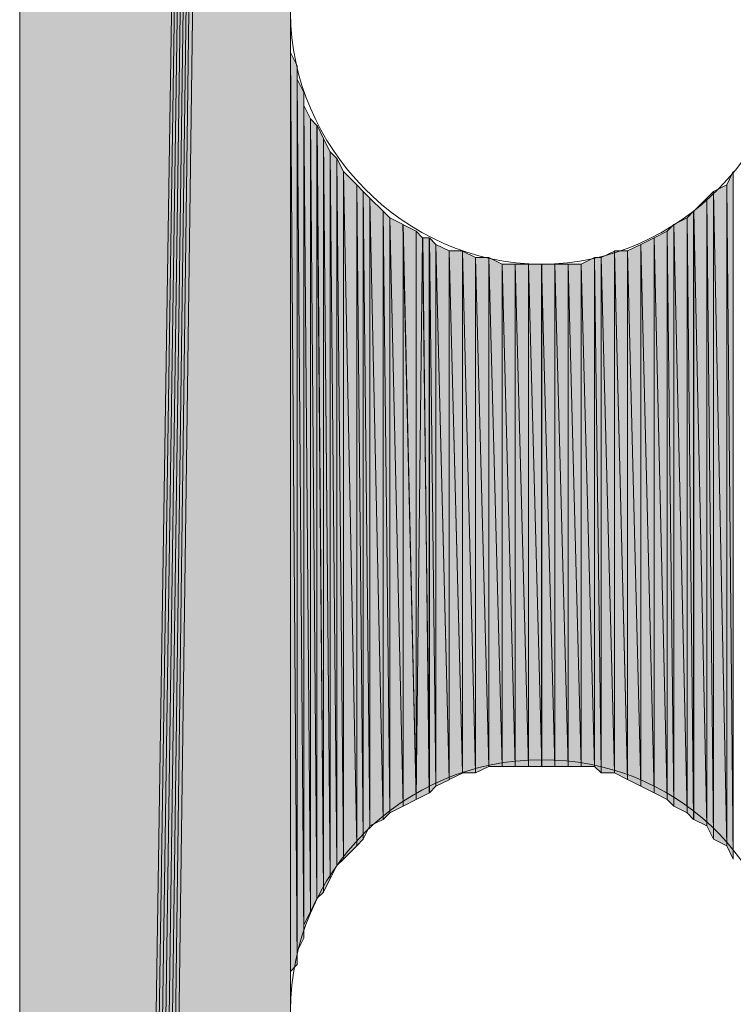
# Model space of a CAD drawing. Units: inches. Extents: x 54 to 155, y -239 to -53.
# Drawn here: x 57 to 59, y -110 to -107 of the extents above; entities that cross this region are included whole.
import ezdxf

# ---------------------------------------------------------------- set-up
doc = ezdxf.new("R2010")
doc.units = ezdxf.units.IN
doc.header["$MEASUREMENT"] = 0
doc.layers.add('Ebene 1', color=7, linetype='Continuous')

# ---------------------------------------------------------------- blocks, each defined once
blk = doc.blocks.new('block 3')
at = {"layer": 'Ebene 1', "color": 7, "lineweight": 13, "true_color": 0xffffff}
for points in [[(59.5139, -106.8409), (59.5139, -106.8409), (59.4927, -106.7771), (59.4927, -106.7771), (59.4715, -106.3541), (59.1328, -106.0364), (58.7094, -106.0364), (58.265, -106.0364), (57.9052, -106.3961), (57.9052, -106.8409), (57.9052, -107.2643), (58.265, -107.6449), (58.7094, -107.6449), (59.154, -107.6449), (59.5139, -107.2643), (59.5139, -106.8409), (59.5139, -106.8195), (59.5139, -106.7985), (59.4927, -106.7771)], [(59.5139, -110.0369), (59.5139, -110.0369), (59.4927, -109.9735), (59.4927, -109.9735), (59.4715, -109.5501), (59.1328, -109.2324), (58.7094, -109.2324), (58.265, -109.2324), (57.9052, -109.5924), (57.9052, -110.0369), (57.9052, -110.4603), (58.265, -110.8413), (58.7094, -110.8413), (59.154, -110.8413), (59.5139, -110.4603), (59.5139, -110.0369), (59.5139, -110.0159), (59.5139, -109.9945), (59.4927, -109.9735)]]:
    blk.add_open_spline(points, degree=3, knots=[0, 0, 0, 0, 1, 1, 1, 2, 2, 2, 3, 3, 3, 4, 4, 4, 5, 5, 5, 6, 6, 6, 6], dxfattribs=at)

msp = doc.modelspace()

# ---------------------------------------------------------------- hatches: boundary and pattern name
at = {"layer": 'Ebene 1', "true_color": 0xd7d7d7}
for points in [[(57.0373, -80.3823), (57.0373, -138.4427), (57.9052, -82.0546)], [(57.9052, -82.0546), (57.0373, -138.4427), (57.0585, -138.4427)], [(57.9052, -82.0546), (57.0585, -138.4427), (57.0797, -138.4427)], [(57.9052, -82.0546), (57.0797, -138.4427), (57.1009, -138.4427)], [(57.9052, -82.0546), (57.1009, -138.4427), (57.1219, -138.4427)], [(57.9052, -82.0546), (57.1219, -138.4427), (57.1431, -138.4427)], [(57.9052, -82.0546), (57.1431, -138.4427), (57.1643, -138.4427)], [(57.9052, -82.0546), (57.1643, -138.4427), (57.9052, -83.6421)], [(57.1643, -138.4427), (57.9052, -123.4355), (57.9052, -83.6421)]]:
    msp.add_hatch(color=254, dxfattribs=at).paths.add_polyline_path(points)
h = msp.add_hatch(color=254, dxfattribs=at)
edge = h.paths.add_edge_path()
edge.add_spline(control_points=[(57.9052, -82.0546), (57.9052, -82.0546), (57.1431, -138.4427), (57.1431, -138.4427), (57.1431, -138.4427), (57.9052, -82.0546), (57.9052, -82.0546)], knot_values=[0, 0, 0, 0, 1, 1, 1, 2, 2, 2, 2], degree=3, periodic=1)
h = msp.add_hatch(color=254, dxfattribs=at)
h.dxf.hatch_style = 2
edge = h.paths.add_edge_path()
edge.add_spline(control_points=[(57.905, -123.4355), (57.905, -123.4355), (57.905, -93.4422), (57.905, -93.4422), (57.905, -93.4422), (57.905, -123.4355), (57.905, -123.4355)], knot_values=[0, 0, 0, 0, 1, 1, 1, 2, 2, 2, 2], degree=3, periodic=1)
h = msp.add_hatch(color=254, dxfattribs=at)
h.dxf.hatch_style = 2
edge = h.paths.add_edge_path()
edge.add_spline(control_points=[(57.905, -120.2392), (57.905, -120.2392), (57.905, -93.4422), (57.905, -93.4422), (57.905, -93.4422), (57.905, -120.2392), (57.905, -120.2392)], knot_values=[0, 0, 0, 0, 1, 1, 1, 2, 2, 2, 2], degree=3, periodic=1)
h = msp.add_hatch(color=254, dxfattribs=at)
h.dxf.hatch_style = 2
edge = h.paths.add_edge_path()
edge.add_spline(control_points=[(57.905, -110.0369), (57.905, -110.0369), (57.905, -93.4422), (57.905, -93.4422), (57.905, -93.4422), (57.905, -110.0369), (57.905, -110.0369)], knot_values=[0, 0, 0, 0, 1, 1, 1, 2, 2, 2, 2], degree=3, periodic=1)
h = msp.add_hatch(color=254, dxfattribs=at)
h.dxf.hatch_style = 2
edge = h.paths.add_edge_path()
edge.add_spline(control_points=[(57.905, -109.9945), (57.905, -109.9945), (57.905, -106.8405), (57.905, -106.8405), (57.905, -106.8405), (57.905, -109.9945), (57.905, -109.9945)], knot_values=[0, 0, 0, 0, 1, 1, 1, 2, 2, 2, 2], degree=3, periodic=1)
h = msp.add_hatch(color=254, dxfattribs=at)
h.dxf.hatch_style = 2
edge = h.paths.add_edge_path()
edge.add_spline(control_points=[(57.905, -109.9945), (57.905, -109.9945), (57.905, -106.8832), (57.905, -106.8832), (57.905, -106.8832), (57.905, -109.9945), (57.905, -109.9945)], knot_values=[0, 0, 0, 0, 1, 1, 1, 2, 2, 2, 2], degree=3, periodic=1)
h = msp.add_hatch(color=254, dxfattribs=at)
h.dxf.hatch_style = 2
edge = h.paths.add_edge_path()
edge.add_spline(control_points=[(57.905, -109.9521), (57.905, -109.9521), (57.905, -106.8832), (57.905, -106.8832), (57.905, -106.8832), (57.905, -109.9521), (57.905, -109.9521)], knot_values=[0, 0, 0, 0, 1, 1, 1, 2, 2, 2, 2], degree=3, periodic=1)
h = msp.add_hatch(color=254, dxfattribs=at)
h.dxf.hatch_style = 2
edge = h.paths.add_edge_path()
edge.add_spline(control_points=[(57.905, -109.9521), (57.905, -109.9521), (57.905, -106.9253), (57.905, -106.9253), (57.905, -106.9253), (57.905, -109.9521), (57.905, -109.9521)], knot_values=[0, 0, 0, 0, 1, 1, 1, 2, 2, 2, 2], degree=3, periodic=1)
h = msp.add_hatch(color=254, dxfattribs=at)
h.dxf.hatch_style = 2
edge = h.paths.add_edge_path()
edge.add_spline(control_points=[(57.905, -109.9311), (57.905, -109.9311), (57.905, -106.9256), (57.905, -106.9256), (57.905, -106.9256), (57.905, -109.9311), (57.905, -109.9311)], knot_values=[0, 0, 0, 0, 1, 1, 1, 2, 2, 2, 2], degree=3, periodic=1)
h = msp.add_hatch(color=254, dxfattribs=at)
h.dxf.hatch_style = 2
edge = h.paths.add_edge_path()
edge.add_spline(control_points=[(57.905, -109.9311), (57.905, -109.9311), (57.905, -106.9256), (57.905, -106.9256), (57.905, -106.9256), (57.905, -109.9311), (57.905, -109.9311)], knot_values=[0, 0, 0, 0, 1, 1, 1, 2, 2, 2, 2], degree=3, periodic=1)
h = msp.add_hatch(color=254, dxfattribs=at)
h.dxf.hatch_style = 2
edge = h.paths.add_edge_path()
edge.add_spline(control_points=[(57.905, -109.9311), (57.905, -109.9311), (57.905, -106.9676), (57.905, -106.9676), (57.905, -106.9676), (57.905, -109.9311), (57.905, -109.9311)], knot_values=[0, 0, 0, 0, 1, 1, 1, 2, 2, 2, 2], degree=3, periodic=1)
h = msp.add_hatch(color=254, dxfattribs=at)
h.dxf.hatch_style = 2
h.paths.add_polyline_path([(57.905, -109.9101), (57.9262, -109.8887), (57.905, -106.968)])
h = msp.add_hatch(color=254, dxfattribs=at)
h.dxf.hatch_style = 2
h.paths.add_polyline_path([(57.9264, -109.8887), (57.9264, -107.01), (57.9052, -106.9676)])
h = msp.add_hatch(color=254, dxfattribs=at)
h.dxf.hatch_style = 2
edge = h.paths.add_edge_path()
edge.add_spline(control_points=[(57.9264, -109.8464), (57.9264, -109.8464), (57.9264, -107.0097), (57.9264, -107.0097), (57.9264, -107.0097), (57.9264, -109.8464), (57.9264, -109.8464)], knot_values=[0, 0, 0, 0, 1, 1, 1, 2, 2, 2, 2], degree=3, periodic=1)
h = msp.add_hatch(color=254, dxfattribs=at)
h.dxf.hatch_style = 2
edge = h.paths.add_edge_path()
edge.add_spline(control_points=[(57.9264, -109.8887), (57.9264, -109.8887), (57.9264, -107.01), (57.9264, -107.01), (57.9264, -107.01), (57.9264, -109.8887), (57.9264, -109.8887)], knot_values=[0, 0, 0, 0, 1, 1, 1, 2, 2, 2, 2], degree=3, periodic=1)
h = msp.add_hatch(color=254, dxfattribs=at)
h.dxf.hatch_style = 2
h.paths.add_polyline_path([(57.9264, -109.8464), (57.9472, -109.8036), (57.9264, -107.0524)])
h = msp.add_hatch(color=254, dxfattribs=at)
h.dxf.hatch_style = 2
h.paths.add_polyline_path([(57.9472, -109.804), (57.9472, -107.0948), (57.9265, -107.0527)])
h = msp.add_hatch(color=254, dxfattribs=at)
h.dxf.hatch_style = 2
edge = h.paths.add_edge_path()
edge.add_spline(control_points=[(57.9472, -109.804), (57.9472, -109.804), (57.9472, -107.0948), (57.9472, -107.0948), (57.9472, -107.0948), (57.9472, -109.804), (57.9472, -109.804)], knot_values=[0, 0, 0, 0, 1, 1, 1, 2, 2, 2, 2], degree=3, periodic=1)
h = msp.add_hatch(color=254, dxfattribs=at)
h.dxf.hatch_style = 2
edge = h.paths.add_edge_path()
edge.add_spline(control_points=[(57.9472, -109.7616), (57.9472, -109.7616), (57.9472, -107.0948), (57.9472, -107.0948), (57.9472, -107.0948), (57.9472, -109.7616), (57.9472, -109.7616)], knot_values=[0, 0, 0, 0, 1, 1, 1, 2, 2, 2, 2], degree=3, periodic=1)
h = msp.add_hatch(color=254, dxfattribs=at)
h.dxf.hatch_style = 2
h.paths.add_polyline_path([(57.9472, -109.7616), (57.9684, -109.7192), (57.9472, -107.1371)])
h = msp.add_hatch(color=254, dxfattribs=at)
h.dxf.hatch_style = 2
h.paths.add_polyline_path([(57.9686, -109.7196), (57.9686, -107.1795), (57.9474, -107.1368)])
h = msp.add_hatch(color=254, dxfattribs=at)
h.dxf.hatch_style = 2
h.paths.add_polyline_path([(57.9686, -109.7196), (57.9897, -109.6772), (57.9686, -107.1795)])
h = msp.add_hatch(color=254, dxfattribs=at)
h.dxf.hatch_style = 2
h.paths.add_polyline_path([(57.9897, -109.6772), (57.9897, -107.2005), (57.9687, -107.1795)])
h = msp.add_hatch(color=254, dxfattribs=at)
h.dxf.hatch_style = 2
h.paths.add_polyline_path([(57.9897, -109.6772), (58.0106, -109.6562), (57.9897, -107.2005)])
h = msp.add_hatch(color=254, dxfattribs=at)
h.dxf.hatch_style = 2
h.paths.add_polyline_path([(58.0108, -109.6558), (58.0108, -107.2429), (57.9899, -107.2002)])
h = msp.add_hatch(color=254, dxfattribs=at)
h.dxf.hatch_style = 2
h.paths.add_polyline_path([(58.0108, -109.6558), (58.0319, -109.6135), (58.0108, -107.2429)])
h = msp.add_hatch(color=254, dxfattribs=at)
h.dxf.hatch_style = 2
h.paths.add_polyline_path([(58.0321, -109.6135), (58.0321, -107.2853), (58.0109, -107.2432)])
h = msp.add_hatch(color=254, dxfattribs=at)
h.dxf.hatch_style = 2
h.paths.add_polyline_path([(58.0321, -109.6135), (58.0531, -109.5711), (58.0321, -107.2853)])
h = msp.add_hatch(color=254, dxfattribs=at)
h.dxf.hatch_style = 2
h.paths.add_polyline_path([(58.0533, -109.5711), (58.0533, -107.3063), (58.0321, -107.2853)])
h = msp.add_hatch(color=254, dxfattribs=at)
h.dxf.hatch_style = 2
h.paths.add_polyline_path([(58.0533, -109.5711), (58.0745, -109.5504), (58.0533, -107.3063)])
h = msp.add_hatch(color=254, dxfattribs=at)
h.dxf.hatch_style = 2
h.paths.add_polyline_path([(58.0747, -109.5504), (58.0747, -107.3487), (58.0535, -107.3066)])
h = msp.add_hatch(color=254, dxfattribs=at)
h.dxf.hatch_style = 2
h.paths.add_polyline_path([(58.1169, -109.5077), (58.1169, -107.3914), (58.0745, -107.3487)])
h = msp.add_hatch(color=254, dxfattribs=at)
h.dxf.hatch_style = 2
h.paths.add_polyline_path([(58.0747, -109.5504), (58.1169, -109.5077), (58.0747, -107.3487)])
h = msp.add_hatch(color=254, dxfattribs=at)
h.dxf.hatch_style = 2
h.paths.add_polyline_path([(59.302, -107.3914), (59.3232, -109.5504), (59.3232, -107.3487)])
h = msp.add_hatch(color=254, dxfattribs=at)
h.dxf.hatch_style = 2
h.paths.add_polyline_path([(58.1169, -109.5077), (58.1377, -109.487), (58.1169, -107.3914)])
h = msp.add_hatch(color=254, dxfattribs=at)
h.dxf.hatch_style = 2
h.paths.add_polyline_path([(58.1377, -109.4867), (58.1377, -107.412), (58.117, -107.3914)])
h = msp.add_hatch(color=254, dxfattribs=at)
h.dxf.hatch_style = 2
h.paths.add_polyline_path([(58.1377, -109.4867), (58.1589, -109.444), (58.1377, -107.412)])
h = msp.add_hatch(color=254, dxfattribs=at)
h.dxf.hatch_style = 2
h.paths.add_polyline_path([(58.1591, -109.4443), (58.1591, -107.4334), (58.1379, -107.412)])
h = msp.add_hatch(color=254, dxfattribs=at)
h.dxf.hatch_style = 2
h.paths.add_polyline_path([(59.2386, -107.4334), (59.2598, -109.4867), (59.2598, -107.4124)])
h = msp.add_hatch(color=254, dxfattribs=at)
h.dxf.hatch_style = 2
h.paths.add_polyline_path([(59.2598, -107.412), (59.3022, -109.5077), (59.3022, -107.3914)])
h = msp.add_hatch(color=254, dxfattribs=at)
h.dxf.hatch_style = 2
h.paths.add_polyline_path([(59.2598, -109.4867), (59.3022, -109.5077), (59.2598, -107.412)])
h = msp.add_hatch(color=254, dxfattribs=at)
h.dxf.hatch_style = 2
h.paths.add_polyline_path([(59.302, -109.5077), (59.3232, -109.5504), (59.302, -107.3914)])
h = msp.add_hatch(color=254, dxfattribs=at)
h.dxf.hatch_style = 2
h.paths.add_polyline_path([(58.2013, -109.4233), (58.2013, -107.4754), (58.1589, -107.4338)])
h = msp.add_hatch(color=254, dxfattribs=at)
h.dxf.hatch_style = 2
h.paths.add_polyline_path([(58.1591, -109.4443), (58.2014, -109.4233), (58.1591, -107.4334)])
h = msp.add_hatch(color=254, dxfattribs=at)
h.dxf.hatch_style = 2
h.paths.add_polyline_path([(59.1964, -107.4758), (59.2386, -109.4443), (59.2386, -107.4334)])
h = msp.add_hatch(color=254, dxfattribs=at)
h.dxf.hatch_style = 2
h.paths.add_polyline_path([(59.2386, -109.4443), (59.2598, -109.487), (59.2386, -107.4334)])
h = msp.add_hatch(color=254, dxfattribs=at)
h.dxf.hatch_style = 2
h.paths.add_polyline_path([(58.2013, -109.4233), (58.2225, -109.4019), (58.2013, -107.4754)])
h = msp.add_hatch(color=254, dxfattribs=at)
h.dxf.hatch_style = 2
h.paths.add_polyline_path([(58.2226, -109.4019), (58.2226, -107.4971), (58.2014, -107.4758)])
h = msp.add_hatch(color=254, dxfattribs=at)
h.dxf.hatch_style = 2
h.paths.add_polyline_path([(59.175, -107.4971), (59.1962, -109.4233), (59.1962, -107.4758)])
h = msp.add_hatch(color=254, dxfattribs=at)
h.dxf.hatch_style = 2
h.paths.add_polyline_path([(59.1964, -109.4233), (59.2386, -109.444), (59.1964, -107.4754)])
h = msp.add_hatch(color=254, dxfattribs=at)
h.dxf.hatch_style = 2
h.paths.add_polyline_path([(58.2652, -109.3806), (58.2652, -107.5182), (58.2225, -107.4968)])
h = msp.add_hatch(color=254, dxfattribs=at)
h.dxf.hatch_style = 2
h.paths.add_polyline_path([(58.2226, -109.4019), (58.2652, -109.3809), (58.2226, -107.4971)])
h = msp.add_hatch(color=254, dxfattribs=at)
h.dxf.hatch_style = 2
h.paths.add_polyline_path([(59.1328, -107.5178), (59.1752, -109.4023), (59.1752, -107.4971)])
h = msp.add_hatch(color=254, dxfattribs=at)
h.dxf.hatch_style = 2
h.paths.add_polyline_path([(59.175, -109.4019), (59.1962, -109.4233), (59.175, -107.4971)])
h = msp.add_hatch(color=254, dxfattribs=at)
h.dxf.hatch_style = 2
h.paths.add_polyline_path([(58.3074, -109.3599), (58.3074, -107.5392), (58.265, -107.5178)])
h = msp.add_hatch(color=254, dxfattribs=at)
h.dxf.hatch_style = 2
h.paths.add_polyline_path([(58.2652, -109.3806), (58.3074, -109.3599), (58.2652, -107.5182)])
h = msp.add_hatch(color=254, dxfattribs=at)
h.dxf.hatch_style = 2
h.paths.add_polyline_path([(59.1115, -107.5392), (59.1327, -109.3806), (59.1327, -107.5182)])
h = msp.add_hatch(color=254, dxfattribs=at)
h.dxf.hatch_style = 2
h.paths.add_polyline_path([(59.1328, -109.3806), (59.1752, -109.4019), (59.1328, -107.5182)])
h = msp.add_hatch(color=254, dxfattribs=at)
h.dxf.hatch_style = 2
h.paths.add_polyline_path([(58.3074, -109.3599), (58.3281, -107.5605), (58.3074, -107.5392)])
h = msp.add_hatch(color=254, dxfattribs=at)
h.dxf.hatch_style = 2
edge = h.paths.add_edge_path()
edge.add_spline(control_points=[(58.3074, -109.3599), (58.3074, -109.3599), (58.3281, -107.5605), (58.3281, -107.5605), (58.3281, -107.5605), (58.3074, -109.3599), (58.3074, -109.3599)], knot_values=[0, 0, 0, 0, 1, 1, 1, 2, 2, 2, 2], degree=3, periodic=1)
h = msp.add_hatch(color=254, dxfattribs=at)
h.dxf.hatch_style = 2
h.paths.add_polyline_path([(58.3074, -109.3599), (58.3496, -109.3385), (58.3281, -107.5605)])
h = msp.add_hatch(color=254, dxfattribs=at)
h.dxf.hatch_style = 2
h.paths.add_polyline_path([(58.3282, -107.5605), (58.3494, -109.3385), (58.3494, -107.5605)])
h = msp.add_hatch(color=254, dxfattribs=at)
h.dxf.hatch_style = 2
h.paths.add_polyline_path([(58.3496, -109.3385), (58.3708, -109.3172), (58.3496, -107.5605)])
h = msp.add_hatch(color=254, dxfattribs=at)
h.dxf.hatch_style = 2
h.paths.add_polyline_path([(58.3708, -109.3172), (58.3708, -107.5819), (58.3496, -107.5605)])
h = msp.add_hatch(color=254, dxfattribs=at)
h.dxf.hatch_style = 2
h.paths.add_polyline_path([(59.0267, -107.5819), (59.0694, -109.3385), (59.0694, -107.5605)])
h = msp.add_hatch(color=254, dxfattribs=at)
h.dxf.hatch_style = 2
h.paths.add_polyline_path([(59.0693, -107.5605), (59.1116, -109.3596), (59.1116, -107.5392)])
h = msp.add_hatch(color=254, dxfattribs=at)
h.dxf.hatch_style = 2
h.paths.add_polyline_path([(59.0693, -109.3385), (59.1116, -109.3596), (59.0693, -107.5605)])
h = msp.add_hatch(color=254, dxfattribs=at)
h.dxf.hatch_style = 2
h.paths.add_polyline_path([(59.1115, -109.3599), (59.1327, -109.3806), (59.1115, -107.5392)])
h = msp.add_hatch(color=254, dxfattribs=at)
h.dxf.hatch_style = 2
h.paths.add_polyline_path([(58.3708, -109.3172), (58.4131, -109.2962), (58.3708, -107.5819)])
h = msp.add_hatch(color=254, dxfattribs=at)
h.dxf.hatch_style = 2
h.paths.add_polyline_path([(58.413, -109.2958), (58.413, -107.6026), (58.3708, -107.5819)])
h = msp.add_hatch(color=254, dxfattribs=at)
h.dxf.hatch_style = 2
h.paths.add_polyline_path([(58.9845, -107.6026), (59.0269, -109.3172), (59.0269, -107.5819)])
h = msp.add_hatch(color=254, dxfattribs=at)
h.dxf.hatch_style = 2
h.paths.add_polyline_path([(59.0267, -109.3172), (59.0694, -109.3385), (59.0267, -107.5819)])
h = msp.add_hatch(color=254, dxfattribs=at)
h.dxf.hatch_style = 2
h.paths.add_polyline_path([(58.413, -109.2958), (58.4557, -109.2752), (58.413, -107.6026)])
h = msp.add_hatch(color=254, dxfattribs=at)
h.dxf.hatch_style = 2
h.paths.add_polyline_path([(58.413, -107.6026), (58.4557, -109.2748), (58.4557, -107.6026)])
h = msp.add_hatch(color=254, dxfattribs=at)
h.dxf.hatch_style = 2
h.paths.add_polyline_path([(58.4555, -109.2748), (58.4979, -109.2748), (58.4555, -107.6029)])
h = msp.add_hatch(color=254, dxfattribs=at)
h.dxf.hatch_style = 2
h.paths.add_polyline_path([(58.4979, -109.2748), (58.4979, -107.6239), (58.4555, -107.6029)])
h = msp.add_hatch(color=254, dxfattribs=at)
h.dxf.hatch_style = 2
h.paths.add_polyline_path([(58.4979, -109.2748), (58.5401, -109.2538), (58.4979, -107.6239)])
h = msp.add_hatch(color=254, dxfattribs=at)
h.dxf.hatch_style = 2
h.paths.add_polyline_path([(58.4979, -107.6239), (58.5401, -109.2538), (58.5401, -107.6239)])
h = msp.add_hatch(color=254, dxfattribs=at)
h.dxf.hatch_style = 2
h.paths.add_polyline_path([(58.5826, -109.2538), (58.5826, -107.6453), (58.5399, -107.6239)])
h = msp.add_hatch(color=254, dxfattribs=at)
h.dxf.hatch_style = 2
h.paths.add_polyline_path([(58.5401, -109.2538), (58.5828, -109.2538), (58.5401, -107.6239)])
h = msp.add_hatch(color=254, dxfattribs=at)
h.dxf.hatch_style = 2
h.paths.add_polyline_path([(58.8362, -107.6453), (58.8789, -109.2535), (58.8789, -107.6239)])
h = msp.add_hatch(color=254, dxfattribs=at)
h.dxf.hatch_style = 2
h.paths.add_polyline_path([(58.8787, -109.2538), (58.8996, -109.2748), (58.8787, -107.6239)])
h = msp.add_hatch(color=254, dxfattribs=at)
h.dxf.hatch_style = 2
h.paths.add_polyline_path([(58.8787, -107.6239), (58.8996, -109.2748), (58.8996, -107.6239)])
h = msp.add_hatch(color=254, dxfattribs=at)
h.dxf.hatch_style = 2
h.paths.add_polyline_path([(58.8998, -107.6239), (58.9425, -109.2748), (58.9425, -107.6029)])
h = msp.add_hatch(color=254, dxfattribs=at)
h.dxf.hatch_style = 2
h.paths.add_polyline_path([(58.8998, -109.2748), (58.9425, -109.2748), (58.8998, -107.6239)])
h = msp.add_hatch(color=254, dxfattribs=at)
h.dxf.hatch_style = 2
h.paths.add_polyline_path([(58.9423, -107.6026), (58.9847, -109.2962), (58.9847, -107.6026)])
h = msp.add_hatch(color=254, dxfattribs=at)
h.dxf.hatch_style = 2
h.paths.add_polyline_path([(58.9423, -109.2748), (58.9847, -109.2958), (58.9423, -107.6029)])
h = msp.add_hatch(color=254, dxfattribs=at)
h.dxf.hatch_style = 2
h.paths.add_polyline_path([(58.9845, -109.2958), (59.0269, -109.3172), (58.9845, -107.6026)])
h = msp.add_hatch(color=254, dxfattribs=at)
h.dxf.hatch_style = 2
h.paths.add_polyline_path([(58.5826, -109.2538), (58.6248, -109.2538), (58.5826, -107.6453)])
h = msp.add_hatch(color=254, dxfattribs=at)
h.dxf.hatch_style = 2
h.paths.add_polyline_path([(58.5826, -107.6453), (58.6248, -109.2535), (58.6248, -107.6453)])
h = msp.add_hatch(color=254, dxfattribs=at)
h.dxf.hatch_style = 2
h.paths.add_polyline_path([(58.6248, -109.2538), (58.6672, -109.2538), (58.6248, -107.6453)])
h = msp.add_hatch(color=254, dxfattribs=at)
h.dxf.hatch_style = 2
h.paths.add_polyline_path([(58.6248, -107.6453), (58.6672, -109.2535), (58.6672, -107.6453)])
h = msp.add_hatch(color=254, dxfattribs=at)
h.dxf.hatch_style = 2
h.paths.add_polyline_path([(58.667, -109.2538), (58.7094, -109.2538), (58.667, -107.6453)])
h = msp.add_hatch(color=254, dxfattribs=at)
h.dxf.hatch_style = 2
h.paths.add_polyline_path([(58.667, -107.6453), (58.7094, -109.2535), (58.7094, -107.6453)])
h = msp.add_hatch(color=254, dxfattribs=at)
h.dxf.hatch_style = 2
h.paths.add_polyline_path([(58.7093, -109.2538), (58.752, -109.2538), (58.7093, -107.6453)])
h = msp.add_hatch(color=254, dxfattribs=at)
h.dxf.hatch_style = 2
h.paths.add_polyline_path([(58.7093, -107.6453), (58.752, -109.2535), (58.752, -107.6453)])
h = msp.add_hatch(color=254, dxfattribs=at)
h.dxf.hatch_style = 2
h.paths.add_polyline_path([(58.7518, -109.2538), (58.7942, -109.2538), (58.7518, -107.6453)])
h = msp.add_hatch(color=254, dxfattribs=at)
h.dxf.hatch_style = 2
h.paths.add_polyline_path([(58.7518, -107.6453), (58.7942, -109.2535), (58.7942, -107.6453)])
h = msp.add_hatch(color=254, dxfattribs=at)
h.dxf.hatch_style = 2
h.paths.add_polyline_path([(58.794, -109.2538), (58.8364, -109.2538), (58.794, -107.6453)])
h = msp.add_hatch(color=254, dxfattribs=at)
h.dxf.hatch_style = 2
h.paths.add_polyline_path([(58.794, -107.6453), (58.8364, -109.2535), (58.8364, -107.6453)])
h = msp.add_hatch(color=254, dxfattribs=at)
h.dxf.hatch_style = 2
h.paths.add_polyline_path([(58.8362, -109.2538), (58.8789, -109.2538), (58.8362, -107.6453)])

# ---------------------------------------------------------------- linework, layer by layer
at = {"layer": 'Ebene 1', "lineweight": 0}
for points in [[(57.0373, -80.3823), (57.0373, -138.4427), (57.9052, -82.0546), (57.0373, -80.3823)], [(57.9052, -82.0546), (57.0373, -138.4427), (57.0585, -138.4427), (57.9052, -82.0546)], [(57.9052, -82.0546), (57.0585, -138.4427), (57.0797, -138.4427), (57.9052, -82.0546)], [(57.9052, -82.0546), (57.0797, -138.4427), (57.1009, -138.4427), (57.9052, -82.0546)], [(57.9052, -82.0546), (57.1009, -138.4427), (57.1219, -138.4427), (57.9052, -82.0546)], [(57.9052, -82.0546), (57.1219, -138.4427), (57.1431, -138.4427), (57.9052, -82.0546)], [(57.9052, -82.0546), (57.1431, -138.4427), (57.1643, -138.4427), (57.9052, -82.0546)], [(57.9052, -82.0546), (57.1643, -138.4427), (57.9052, -83.6421), (57.9052, -82.0546)], [(57.1643, -138.4427), (57.9052, -123.4355), (57.9052, -83.6421), (57.1643, -138.4427)], [(57.905, -123.4355), (57.905, -93.4422), (57.905, -83.6421), (57.905, -123.4355)], [(57.905, -110.0369), (57.905, -109.9941), (57.905, -106.8409), (57.905, -110.0369)], [(57.905, -109.9101), (57.9262, -109.8887), (57.905, -106.968), (57.905, -109.9101)], [(57.9264, -109.8887), (57.9264, -107.01), (57.9052, -106.9676), (57.9264, -109.8887)], [(57.9264, -109.8464), (57.9472, -109.8036), (57.9264, -107.0524), (57.9264, -109.8464)], [(57.9472, -109.804), (57.9472, -107.0948), (57.9265, -107.0527), (57.9472, -109.804)], [(57.9472, -109.7616), (57.9684, -109.7192), (57.9472, -107.1371), (57.9472, -109.7616)], [(57.9686, -109.7196), (57.9686, -107.1795), (57.9474, -107.1368), (57.9686, -109.7196)], [(57.9686, -109.7196), (57.9897, -109.6772), (57.9686, -107.1795), (57.9686, -109.7196)], [(57.9897, -109.6772), (57.9897, -107.2005), (57.9687, -107.1795), (57.9897, -109.6772)], [(57.9897, -109.6772), (58.0106, -109.6562), (57.9897, -107.2005), (57.9897, -109.6772)], [(58.0108, -109.6558), (58.0108, -107.2429), (57.9899, -107.2002), (58.0108, -109.6558)], [(58.0108, -109.6558), (58.0319, -109.6135), (58.0108, -107.2429), (58.0108, -109.6558)], [(58.0321, -109.6135), (58.0321, -107.2853), (58.0109, -107.2432), (58.0321, -109.6135)], [(58.0321, -109.6135), (58.0531, -109.5711), (58.0321, -107.2853), (58.0321, -109.6135)], [(58.0533, -109.5711), (58.0533, -107.3063), (58.0321, -107.2853), (58.0533, -109.5711)], [(58.0533, -109.5711), (58.0745, -109.5504), (58.0533, -107.3063), (58.0533, -109.5711)], [(58.0747, -109.5504), (58.0747, -107.3487), (58.0535, -107.3066), (58.0747, -109.5504)], [(58.1169, -109.5077), (58.1169, -107.3914), (58.0745, -107.3487), (58.1169, -109.5077)], [(58.0747, -109.5504), (58.1169, -109.5077), (58.0747, -107.3487), (58.0747, -109.5504)], [(59.302, -107.3914), (59.3232, -109.5504), (59.3232, -107.3487), (59.302, -107.3914)], [(58.1169, -109.5077), (58.1377, -109.487), (58.1169, -107.3914), (58.1169, -109.5077)], [(58.1377, -109.4867), (58.1377, -107.412), (58.117, -107.3914), (58.1377, -109.4867)], [(58.1377, -109.4867), (58.1589, -109.444), (58.1377, -107.412), (58.1377, -109.4867)], [(58.1591, -109.4443), (58.1591, -107.4334), (58.1379, -107.412), (58.1591, -109.4443)], [(59.2386, -107.4334), (59.2598, -109.4867), (59.2598, -107.4124), (59.2386, -107.4334)], [(59.2598, -107.412), (59.3022, -109.5077), (59.3022, -107.3914), (59.2598, -107.412)], [(59.2598, -109.4867), (59.3022, -109.5077), (59.2598, -107.412), (59.2598, -109.4867)], [(59.302, -109.5077), (59.3232, -109.5504), (59.302, -107.3914), (59.302, -109.5077)], [(58.2013, -109.4233), (58.2013, -107.4754), (58.1589, -107.4338), (58.2013, -109.4233)], [(58.1591, -109.4443), (58.2014, -109.4233), (58.1591, -107.4334), (58.1591, -109.4443)], [(59.1964, -107.4758), (59.2386, -109.4443), (59.2386, -107.4334), (59.1964, -107.4758)], [(59.2386, -109.4443), (59.2598, -109.487), (59.2386, -107.4334), (59.2386, -109.4443)], [(58.2013, -109.4233), (58.2225, -109.4019), (58.2013, -107.4754), (58.2013, -109.4233)], [(58.2226, -109.4019), (58.2226, -107.4971), (58.2014, -107.4758), (58.2226, -109.4019)], [(59.175, -107.4971), (59.1962, -109.4233), (59.1962, -107.4758), (59.175, -107.4971)], [(59.1964, -109.4233), (59.2386, -109.444), (59.1964, -107.4754), (59.1964, -109.4233)], [(58.2652, -109.3806), (58.2652, -107.5182), (58.2225, -107.4968), (58.2652, -109.3806)], [(58.2226, -109.4019), (58.2652, -109.3809), (58.2226, -107.4971), (58.2226, -109.4019)], [(59.1328, -107.5178), (59.1752, -109.4023), (59.1752, -107.4971), (59.1328, -107.5178)], [(59.175, -109.4019), (59.1962, -109.4233), (59.175, -107.4971), (59.175, -109.4019)], [(58.3074, -109.3599), (58.3074, -107.5392), (58.265, -107.5178), (58.3074, -109.3599)], [(58.2652, -109.3806), (58.3074, -109.3599), (58.2652, -107.5182), (58.2652, -109.3806)], [(59.1115, -107.5392), (59.1327, -109.3806), (59.1327, -107.5182), (59.1115, -107.5392)], [(59.1328, -109.3806), (59.1752, -109.4019), (59.1328, -107.5182), (59.1328, -109.3806)], [(58.3074, -109.3599), (58.3281, -107.5605), (58.3074, -107.5392), (58.3074, -109.3599)], [(58.3074, -109.3599), (58.3496, -109.3385), (58.3281, -107.5605), (58.3074, -109.3599)], [(58.3282, -107.5605), (58.3494, -109.3385), (58.3494, -107.5605), (58.3282, -107.5605)], [(58.3496, -109.3385), (58.3708, -109.3172), (58.3496, -107.5605), (58.3496, -109.3385)], [(58.3708, -109.3172), (58.3708, -107.5819), (58.3496, -107.5605), (58.3708, -109.3172)], [(59.0267, -107.5819), (59.0694, -109.3385), (59.0694, -107.5605), (59.0267, -107.5819)], [(59.0693, -107.5605), (59.1116, -109.3596), (59.1116, -107.5392), (59.0693, -107.5605)], [(59.0693, -109.3385), (59.1116, -109.3596), (59.0693, -107.5605), (59.0693, -109.3385)], [(59.1115, -109.3599), (59.1327, -109.3806), (59.1115, -107.5392), (59.1115, -109.3599)], [(58.3708, -109.3172), (58.4131, -109.2962), (58.3708, -107.5819), (58.3708, -109.3172)], [(58.413, -109.2958), (58.413, -107.6026), (58.3708, -107.5819), (58.413, -109.2958)], [(58.9845, -107.6026), (59.0269, -109.3172), (59.0269, -107.5819), (58.9845, -107.6026)], [(59.0267, -109.3172), (59.0694, -109.3385), (59.0267, -107.5819), (59.0267, -109.3172)], [(58.413, -109.2958), (58.4557, -109.2752), (58.413, -107.6026), (58.413, -109.2958)], [(58.413, -107.6026), (58.4557, -109.2748), (58.4557, -107.6026), (58.413, -107.6026)], [(58.4555, -109.2748), (58.4979, -109.2748), (58.4555, -107.6029), (58.4555, -109.2748)], [(58.4979, -109.2748), (58.4979, -107.6239), (58.4555, -107.6029), (58.4979, -109.2748)], [(58.4979, -109.2748), (58.5401, -109.2538), (58.4979, -107.6239), (58.4979, -109.2748)], [(58.4979, -107.6239), (58.5401, -109.2538), (58.5401, -107.6239), (58.4979, -107.6239)], [(58.5826, -109.2538), (58.5826, -107.6453), (58.5399, -107.6239), (58.5826, -109.2538)], [(58.5401, -109.2538), (58.5828, -109.2538), (58.5401, -107.6239), (58.5401, -109.2538)], [(58.8362, -107.6453), (58.8789, -109.2535), (58.8789, -107.6239), (58.8362, -107.6453)], [(58.8787, -109.2538), (58.8996, -109.2748), (58.8787, -107.6239), (58.8787, -109.2538)], [(58.8787, -107.6239), (58.8996, -109.2748), (58.8996, -107.6239), (58.8787, -107.6239)], [(58.8998, -107.6239), (58.9425, -109.2748), (58.9425, -107.6029), (58.8998, -107.6239)], [(58.8998, -109.2748), (58.9425, -109.2748), (58.8998, -107.6239), (58.8998, -109.2748)], [(58.9423, -107.6026), (58.9847, -109.2962), (58.9847, -107.6026), (58.9423, -107.6026)], [(58.9423, -109.2748), (58.9847, -109.2958), (58.9423, -107.6029), (58.9423, -109.2748)], [(58.9845, -109.2958), (59.0269, -109.3172), (58.9845, -107.6026), (58.9845, -109.2958)], [(58.5826, -109.2538), (58.6248, -109.2538), (58.5826, -107.6453), (58.5826, -109.2538)], [(58.5826, -107.6453), (58.6248, -109.2535), (58.6248, -107.6453), (58.5826, -107.6453)], [(58.6248, -109.2538), (58.6672, -109.2538), (58.6248, -107.6453), (58.6248, -109.2538)], [(58.6248, -107.6453), (58.6672, -109.2535), (58.6672, -107.6453), (58.6248, -107.6453)], [(58.667, -109.2538), (58.7094, -109.2538), (58.667, -107.6453), (58.667, -109.2538)], [(58.667, -107.6453), (58.7094, -109.2535), (58.7094, -107.6453), (58.667, -107.6453)], [(58.7093, -109.2538), (58.752, -109.2538), (58.7093, -107.6453), (58.7093, -109.2538)], [(58.7093, -107.6453), (58.752, -109.2535), (58.752, -107.6453), (58.7093, -107.6453)], [(58.7518, -109.2538), (58.7942, -109.2538), (58.7518, -107.6453), (58.7518, -109.2538)], [(58.7518, -107.6453), (58.7942, -109.2535), (58.7942, -107.6453), (58.7518, -107.6453)], [(58.794, -109.2538), (58.8364, -109.2538), (58.794, -107.6453), (58.794, -109.2538)], [(58.794, -107.6453), (58.8364, -109.2535), (58.8364, -107.6453), (58.794, -107.6453)], [(58.8362, -109.2538), (58.8789, -109.2538), (58.8362, -107.6453), (58.8362, -109.2538)]]:
    msp.add_lwpolyline(points, dxfattribs=at)
for points in [[(57.9052, -82.0546), (57.9052, -82.0546), (57.1431, -138.4427), (57.1431, -138.4427), (57.1431, -138.4427), (57.9052, -82.0546), (57.9052, -82.0546)], [(57.905, -123.4355), (57.905, -123.4355), (57.905, -93.4422), (57.905, -93.4422), (57.905, -93.4422), (57.905, -123.4355), (57.905, -123.4355)], [(57.905, -120.2392), (57.905, -120.2392), (57.905, -93.4422), (57.905, -93.4422), (57.905, -93.4422), (57.905, -120.2392), (57.905, -120.2392)], [(57.905, -110.0369), (57.905, -110.0369), (57.905, -93.4422), (57.905, -93.4422), (57.905, -93.4422), (57.905, -110.0369), (57.905, -110.0369)], [(57.905, -109.9945), (57.905, -109.9945), (57.905, -106.8405), (57.905, -106.8405), (57.905, -106.8405), (57.905, -109.9945), (57.905, -109.9945)], [(57.905, -109.9945), (57.905, -109.9945), (57.905, -106.8832), (57.905, -106.8832), (57.905, -106.8832), (57.905, -109.9945), (57.905, -109.9945)], [(57.905, -109.9521), (57.905, -109.9521), (57.905, -106.8832), (57.905, -106.8832), (57.905, -106.8832), (57.905, -109.9521), (57.905, -109.9521)], [(57.905, -109.9521), (57.905, -109.9521), (57.905, -106.9253), (57.905, -106.9253), (57.905, -106.9253), (57.905, -109.9521), (57.905, -109.9521)], [(57.905, -109.9311), (57.905, -109.9311), (57.905, -106.9256), (57.905, -106.9256), (57.905, -106.9256), (57.905, -109.9311), (57.905, -109.9311)], [(57.905, -109.9311), (57.905, -109.9311), (57.905, -106.9256), (57.905, -106.9256), (57.905, -106.9256), (57.905, -109.9311), (57.905, -109.9311)], [(57.905, -109.9311), (57.905, -109.9311), (57.905, -106.9676), (57.905, -106.9676), (57.905, -106.9676), (57.905, -109.9311), (57.905, -109.9311)], [(57.9264, -109.8464), (57.9264, -109.8464), (57.9264, -107.0097), (57.9264, -107.0097), (57.9264, -107.0097), (57.9264, -109.8464), (57.9264, -109.8464)], [(57.9264, -109.8887), (57.9264, -109.8887), (57.9264, -107.01), (57.9264, -107.01), (57.9264, -107.01), (57.9264, -109.8887), (57.9264, -109.8887)], [(57.9472, -109.804), (57.9472, -109.804), (57.9472, -107.0948), (57.9472, -107.0948), (57.9472, -107.0948), (57.9472, -109.804), (57.9472, -109.804)], [(57.9472, -109.7616), (57.9472, -109.7616), (57.9472, -107.0948), (57.9472, -107.0948), (57.9472, -107.0948), (57.9472, -109.7616), (57.9472, -109.7616)], [(58.3074, -109.3599), (58.3074, -109.3599), (58.3281, -107.5605), (58.3281, -107.5605), (58.3281, -107.5605), (58.3074, -109.3599), (58.3074, -109.3599)]]:
    msp.add_open_spline(points, degree=3, knots=[0, 0, 0, 0, 1, 1, 1, 2, 2, 2, 2], dxfattribs=at)

# ---------------------------------------------------------------- block references
at = {"layer": 'Ebene 1'}
msp.add_blockref('block 3', (0, 0), dxfattribs=at)

doc.saveas('drawing.dxf')
